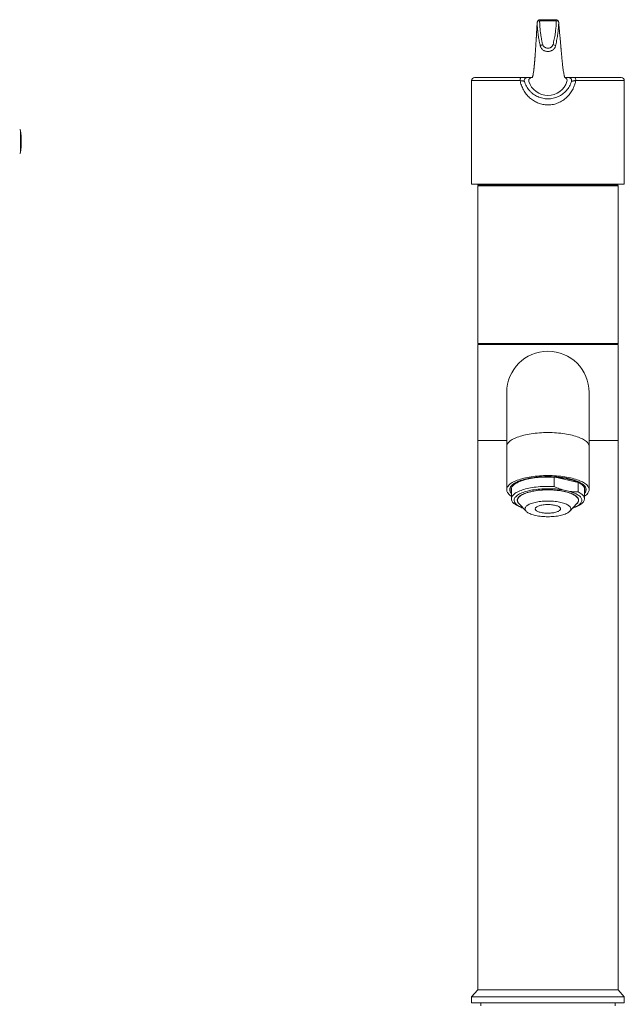
# Model space of a CAD drawing. Units: millimetres. Extents: x -284 to 617, y -582 to 782.
# Drawn here: x -25 to 173, y 101 to 424 of the extents above; entities that cross this region are included whole.
import ezdxf

# ---------------------------------------------------------------- set-up
doc = ezdxf.new("R2010")
doc.units = ezdxf.units.MM

msp = doc.modelspace()

# ---------------------------------------------------------------- linework, layer by layer
at = {"color": 7, "linetype": 'Continuous', "lineweight": 18}
for p, q in [((151.52, 422.68), (151.52, 422.66)), ((122.99, 403.64), (122.99, 369.79)), ((138.87, 403.64), (122.99, 403.64)), ((123.99, 404.64), (139.23, 404.64)), ((142.69, 404.64), (141.23, 404.64)), ((154.53, 404.64), (153.51, 404.64)), ((154.76, 404.64), (154.53, 404.64)), ((156.76, 404.64), (171.99, 404.64)), ((172.99, 403.64), (157.12, 403.64)), ((172.99, 369.79), (172.99, 403.64)), ((-24.73, 387.27), (-24.73, 380.01)), ((172.82, 369.64), (123.17, 369.64)), ((125.19, 369.34), (124.99, 369.14)), ((124.99, 369.14), (124.99, 317.44)), ((147.99, 369.14), (124.99, 369.14)), ((125.05, 369.64), (125.04, 369.34)), ((170.94, 369.34), (125.04, 369.34)), ((170.99, 369.14), (147.99, 369.14)), ((170.99, 369.14), (170.79, 369.34)), ((170.94, 369.34), (170.94, 369.64)), ((170.99, 317.44), (170.99, 369.14)), ((124.99, 317.44), (125.19, 317.24)), ((124.99, 317.44), (170.99, 317.44)), ((124.99, 317.14), (124.99, 285.74)), ((124.99, 317.14), (170.99, 317.14)), ((170.79, 317.24), (125.19, 317.24)), ((128.49, 317.24), (128.49, 317.14)), ((167.49, 317.14), (167.49, 317.24)), ((170.79, 317.24), (170.99, 317.44)), ((170.99, 285.74), (170.99, 317.14)), ((134.49, 301.44), (134.49, 283.67)), ((161.49, 283.67), (161.49, 301.44)), ((124.99, 285.74), (134.49, 285.74)), ((124.99, 285.64), (124.99, 105.64)), ((134.49, 285.64), (124.99, 285.64)), ((126.69, 285.74), (126.69, 285.64)), ((161.49, 285.74), (170.99, 285.74)), ((170.99, 285.64), (161.49, 285.64)), ((167.79, 285.74), (167.79, 285.64)), ((168.44, 285.64), (168.44, 285.74)), ((169.29, 285.64), (169.29, 285.74)), ((170.99, 105.64), (170.99, 285.64)), ((134.49, 283.67), (134.49, 269.58)), ((161.49, 269.58), (161.49, 283.67)), ((150.07, 273.66), (150.07, 270.6)), ((150.33, 273.64), (157.89, 271.96)), ((157.9, 268.86), (157.9, 271.96)), ((136.04, 270.23), (136.04, 266.57)), ((152.84, 269.51), (155.13, 269)), ((159.94, 266.57), (159.94, 270.23)), ((138.48, 265.08), (140.84, 262.51)), ((148.45, 264.69), (148.5, 264.69)), ((155.15, 262.51), (157.51, 265.08)), ((139.02, 263.88), (138.09, 264.29)), ((139.02, 263.87), (139.39, 263.71)), ((156.6, 263.71), (157.27, 264)), ((124.99, 105.64), (122.99, 103.44)), ((122.99, 103.44), (122.99, 101.44)), ((147.99, 103.44), (122.99, 103.44)), ((170.99, 105.64), (124.99, 105.64)), ((147.99, 105.64), (124.99, 105.64)), ((170.99, 105.64), (147.99, 105.64)), ((172.99, 103.44), (147.99, 103.44)), ((172.99, 103.44), (170.99, 105.64)), ((172.99, 101.44), (172.99, 103.44)), ((147.99, 101.44), (122.99, 101.44)), ((125.99, 101.44), (125.99, 100.44)), ((172.99, 101.44), (147.99, 101.44)), ((169.99, 100.44), (169.99, 101.44))]:
    msp.add_line(p, q, dxfattribs=at)
at = {"color": 7, "linetype": 'Continuous', "lineweight": 18, "flags": 128}
for points in [[(144.64, 423.13), (144.66, 423.15), (144.72, 423.19), (144.8, 423.21), (144.91, 423.21), (145.03, 423.19), (145.16, 423.15), (145.3, 423.08)], [(150.7, 423.08), (150.84, 423.14), (150.98, 423.18), (151.1, 423.2), (151.21, 423.2), (151.29, 423.17), (151.36, 423.13), (151.39, 423.1)], [(151.52, 422.66), (151.52, 422.61), (151.52, 422.61), (151.52, 422.61)], [(150.44, 414.87), (150.44, 414.85), (150.44, 414.85)], [(139.23, 404.64), (139.16, 404.62), (139.09, 404.56), (139.03, 404.47), (138.98, 404.35), (138.93, 404.2), (138.9, 404.02), (138.88, 403.84), (138.87, 403.64)], [(156.76, 404.64), (156.83, 404.62), (156.9, 404.56), (156.96, 404.47), (157.01, 404.35), (157.06, 404.2), (157.09, 404.02), (157.11, 403.84), (157.12, 403.64)], [(134.49, 283.67), (134.51, 283.92), (134.57, 284.16), (134.66, 284.4), (134.79, 284.63), (134.95, 284.87), (135.16, 285.1), (135.39, 285.33), (135.66, 285.55), (135.97, 285.77), (136.3, 285.98), (136.67, 286.19), (137.07, 286.39), (137.5, 286.58), (137.96, 286.76), (138.45, 286.94), (138.96, 287.11), (139.5, 287.26), (140.06, 287.41), (140.64, 287.55), (141.24, 287.67), (141.87, 287.79), (142.5, 287.89), (143.16, 287.99), (143.82, 288.07), (144.5, 288.13), (145.19, 288.19), (145.88, 288.24), (146.58, 288.27), (147.29, 288.29), (147.99, 288.29), (148.7, 288.29), (149.41, 288.27), (150.11, 288.24), (150.8, 288.19), (151.49, 288.13), (152.17, 288.07), (152.83, 287.99), (153.49, 287.89), (154.12, 287.79), (154.74, 287.67), (155.35, 287.55), (155.93, 287.41), (156.49, 287.26), (157.03, 287.11), (157.54, 286.94), (158.03, 286.76), (158.49, 286.58), (158.92, 286.39), (159.32, 286.19), (159.69, 285.98), (160.02, 285.77), (160.33, 285.55), (160.6, 285.33), (160.83, 285.1), (161.03, 284.87), (161.2, 284.63), (161.33, 284.4), (161.42, 284.16), (161.48, 283.92), (161.49, 283.67)], [(136.04, 267.43), (135.97, 267.48), (135.66, 267.7), (135.39, 267.92), (135.16, 268.15), (134.95, 268.38), (134.79, 268.62), (134.66, 268.86), (134.57, 269.1), (134.51, 269.34), (134.49, 269.58), (134.51, 269.82), (134.57, 270.06), (134.66, 270.3), (134.79, 270.54), (134.95, 270.77), (135.16, 271.01), (135.39, 271.23), (135.66, 271.46), (135.97, 271.68), (136.3, 271.89), (136.67, 272.09), (137.07, 272.29), (137.5, 272.49), (137.96, 272.67), (138.45, 272.84), (138.96, 273.01), (139.5, 273.17), (140.06, 273.31), (140.64, 273.45), (141.24, 273.58), (141.87, 273.69), (142.5, 273.8), (143.16, 273.89), (143.82, 273.97), (144.5, 274.04), (145.19, 274.1), (145.88, 274.14), (146.58, 274.17), (147.29, 274.19), (147.99, 274.2), (148.7, 274.19), (149.41, 274.17), (150.11, 274.14), (150.8, 274.1), (151.49, 274.04), (152.17, 273.97), (152.83, 273.89), (153.49, 273.8), (154.12, 273.69), (154.74, 273.58), (155.35, 273.45), (155.93, 273.31), (156.49, 273.17), (157.03, 273.01), (157.54, 272.84), (158.03, 272.67), (158.49, 272.49), (158.92, 272.29), (159.32, 272.09), (159.69, 271.89), (160.02, 271.68), (160.33, 271.46), (160.6, 271.23), (160.83, 271.01), (161.03, 270.77), (161.2, 270.54), (161.33, 270.3), (161.42, 270.06), (161.48, 269.82), (161.49, 269.58), (161.48, 269.34), (161.42, 269.1), (161.33, 268.86), (161.2, 268.62), (161.03, 268.38), (160.83, 268.15), (160.6, 267.92), (160.33, 267.7), (160.02, 267.48), (159.94, 267.43)], [(136.04, 268.33), (135.91, 268.48), (135.76, 268.71), (135.64, 268.94), (135.55, 269.17), (135.51, 269.4), (135.5, 269.64), (135.52, 269.87), (135.59, 270.1), (135.69, 270.33), (135.83, 270.56), (136.01, 270.79), (136.22, 271.01), (136.46, 271.23), (136.74, 271.44), (137.06, 271.65), (137.4, 271.85), (137.78, 272.04), (138.19, 272.23), (138.63, 272.41), (139.1, 272.58), (139.59, 272.74), (140.11, 272.9), (140.65, 273.04), (141.21, 273.17), (141.79, 273.29), (142.4, 273.4), (143.01, 273.5), (143.65, 273.59), (144.29, 273.66), (144.95, 273.73), (145.62, 273.78), (146.29, 273.81), (146.97, 273.84), (147.65, 273.85), (148.34, 273.85), (149.02, 273.84), (149.7, 273.81), (150.37, 273.78), (151.04, 273.73), (151.69, 273.66), (152.34, 273.59), (152.97, 273.5), (153.59, 273.4), (154.2, 273.29), (154.78, 273.17), (155.34, 273.04), (155.88, 272.9), (156.4, 272.74), (156.89, 272.58), (157.36, 272.41), (157.8, 272.23), (158.21, 272.04), (158.59, 271.85), (158.93, 271.65), (159.25, 271.44), (159.53, 271.23), (159.77, 271.01), (159.98, 270.79), (160.16, 270.56), (160.3, 270.33), (160.4, 270.1), (160.47, 269.87), (160.49, 269.64), (160.48, 269.4), (160.44, 269.17), (160.35, 268.94), (160.23, 268.71), (160.08, 268.48), (159.94, 268.33)], [(159.94, 268.33), (159.95, 268.33), (160.13, 268.56), (160.28, 268.78), (160.39, 269.02), (160.46, 269.25), (160.49, 269.48), (160.49, 269.71), (160.45, 269.95), (160.37, 270.18), (160.26, 270.41), (160.11, 270.64), (159.92, 270.86), (159.7, 271.08), (159.44, 271.3), (159.15, 271.51), (158.82, 271.72), (158.46, 271.92), (158.08, 272.11), (157.66, 272.29), (157.21, 272.47), (156.73, 272.64), (156.23, 272.79), (155.71, 272.94), (155.16, 273.08), (154.59, 273.21), (154, 273.33), (153.39, 273.44), (152.77, 273.53), (152.13, 273.61), (151.48, 273.69), (150.82, 273.74), (150.15, 273.79), (149.47, 273.82), (148.79, 273.85), (148.11, 273.85), (147.43, 273.85), (146.75, 273.83), (146.07, 273.8), (145.4, 273.76), (144.73, 273.71), (144.08, 273.64), (143.44, 273.56), (142.81, 273.47), (142.2, 273.37), (141.6, 273.25), (141.02, 273.13), (140.47, 272.99), (139.93, 272.85), (139.42, 272.69), (138.94, 272.53), (138.48, 272.35), (138.05, 272.17), (137.65, 271.98), (137.29, 271.78), (136.95, 271.58), (136.65, 271.37), (136.38, 271.16), (136.14, 270.94), (135.94, 270.71), (135.78, 270.49), (135.65, 270.26), (135.56, 270.03), (135.51, 269.79), (135.5, 269.56), (135.52, 269.33), (135.58, 269.09), (135.67, 268.86), (135.8, 268.63), (135.97, 268.41), (136.04, 268.33)], [(159.94, 268.93), (160.02, 269.12), (160.08, 269.35), (160.09, 269.58), (160.08, 269.81), (160.02, 270.04), (159.92, 270.27), (159.79, 270.5), (159.63, 270.72), (159.42, 270.94), (159.18, 271.15), (158.91, 271.36), (158.6, 271.57), (158.26, 271.77), (157.89, 271.96), (157.49, 272.14), (157.06, 272.32), (156.6, 272.49), (156.11, 272.65), (155.6, 272.8), (155.07, 272.94), (154.51, 273.07), (153.93, 273.18), (153.34, 273.29), (152.73, 273.39), (152.1, 273.47), (151.46, 273.54), (150.81, 273.6), (150.16, 273.65), (149.49, 273.69), (148.82, 273.71), (148.15, 273.72), (147.48, 273.71), (146.81, 273.7), (146.14, 273.67), (145.48, 273.63), (144.82, 273.57), (144.18, 273.51), (143.55, 273.43), (142.93, 273.34), (142.32, 273.24), (141.74, 273.12), (141.17, 273), (140.63, 272.86), (140.11, 272.72), (139.61, 272.56), (139.14, 272.4), (138.69, 272.23), (138.28, 272.04), (137.89, 271.86), (137.54, 271.66), (137.21, 271.46), (136.93, 271.25), (136.67, 271.04), (136.45, 270.82), (136.27, 270.6), (136.12, 270.37), (136.01, 270.15), (135.94, 269.92), (135.9, 269.69), (135.9, 269.46), (135.94, 269.23), (136.01, 269), (136.04, 268.93)], [(150.07, 270.6), (149.41, 270.63), (148.75, 270.65), (148.08, 270.66), (147.42, 270.65), (146.75, 270.64), (146.09, 270.61), (145.44, 270.57), (144.8, 270.51), (144.16, 270.44), (143.54, 270.36), (142.93, 270.27), (142.33, 270.17), (141.75, 270.06), (141.2, 269.93), (140.66, 269.8), (140.15, 269.65), (139.66, 269.5), (139.19, 269.34), (138.76, 269.17), (138.35, 268.99), (137.97, 268.8), (137.63, 268.6), (137.31, 268.4), (137.03, 268.2), (136.78, 267.99), (136.57, 267.77), (136.39, 267.55), (136.25, 267.33), (136.15, 267.1), (136.08, 266.88), (136.05, 266.65), (136.05, 266.42), (136.1, 266.2), (136.18, 265.97), (136.29, 265.75), (136.44, 265.52), (136.63, 265.31), (136.86, 265.09), (137.12, 264.88), (137.41, 264.68), (137.73, 264.48), (138.09, 264.29)], [(152.84, 269.51), (152.26, 269.6), (151.66, 269.68), (151.05, 269.75), (150.43, 269.8), (149.8, 269.84), (149.16, 269.87), (148.52, 269.89), (147.88, 269.89), (147.24, 269.88), (146.6, 269.86), (145.96, 269.83), (145.34, 269.78), (144.72, 269.72), (144.11, 269.65), (143.52, 269.57), (142.94, 269.48), (142.38, 269.37), (141.83, 269.25), (141.31, 269.13), (140.81, 268.99), (140.33, 268.84), (139.88, 268.69), (139.46, 268.52), (139.06, 268.35), (138.7, 268.17), (138.36, 267.98), (138.06, 267.79), (137.8, 267.59), (137.56, 267.38), (137.36, 267.17), (137.2, 266.96), (137.07, 266.75), (136.98, 266.53), (136.93, 266.31), (136.91, 266.09), (136.93, 265.87), (136.99, 265.65), (137.08, 265.44), (137.22, 265.22), (137.38, 265.01), (137.59, 264.8), (137.82, 264.6), (138.09, 264.4), (138.4, 264.2), (138.74, 264.02), (139.11, 263.84), (139.5, 263.67), (139.93, 263.5), (139.93, 263.5)], [(139.57, 267.97), (139.25, 267.8), (138.96, 267.61), (138.71, 267.42), (138.49, 267.22), (138.31, 267.02), (138.17, 266.82), (138.06, 266.61), (137.98, 266.4), (137.95, 266.19), (137.95, 265.99), (137.99, 265.78), (138.07, 265.57), (138.18, 265.36), (138.33, 265.16), (138.52, 264.96), (138.74, 264.76), (138.85, 264.68)], [(138.48, 265.08), (138.33, 265.26), (138.2, 265.46), (138.1, 265.66), (138.04, 265.87), (138.02, 266.08), (138.03, 266.29), (138.09, 266.5), (138.17, 266.7), (138.3, 266.9), (138.46, 267.11), (138.66, 267.3), (138.89, 267.49), (139.15, 267.68), (139.45, 267.86), (139.78, 268.04), (140.14, 268.21), (140.53, 268.37), (140.95, 268.52), (141.39, 268.66), (141.86, 268.79), (142.35, 268.92), (142.86, 269.03), (143.39, 269.13), (143.94, 269.22), (144.51, 269.3), (145.08, 269.37), (145.67, 269.42), (146.26, 269.46), (146.87, 269.49), (147.47, 269.51), (148.08, 269.51), (148.69, 269.51), (149.29, 269.49), (149.89, 269.45), (150.49, 269.41), (151.07, 269.35), (151.65, 269.28), (152.2, 269.2), (152.75, 269.1), (153.27, 269), (153.78, 268.88), (154.26, 268.76), (154.73, 268.62), (155.16, 268.48), (155.57, 268.32), (155.95, 268.16), (156.3, 267.99), (156.63, 267.81), (156.91, 267.63), (157.17, 267.44), (157.39, 267.25), (157.58, 267.05), (157.73, 266.85), (157.84, 266.64), (157.92, 266.44), (157.96, 266.23), (157.97, 266.02), (157.93, 265.81), (157.86, 265.61), (157.76, 265.4), (157.61, 265.2), (157.51, 265.08)], [(157.14, 264.68), (157.16, 264.69), (157.39, 264.88), (157.59, 265.08), (157.76, 265.28), (157.88, 265.49), (157.97, 265.7), (158.03, 265.91), (158.04, 266.12), (158.02, 266.32), (157.97, 266.53), (157.87, 266.74), (157.74, 266.95), (157.57, 267.15), (157.37, 267.34), (157.13, 267.54), (156.85, 267.73), (156.55, 267.91), (156.21, 268.08), (155.84, 268.25), (155.45, 268.41), (155.02, 268.56), (154.57, 268.7), (154.09, 268.83), (153.6, 268.96), (153.08, 269.07), (152.54, 269.17), (151.98, 269.26), (151.41, 269.33), (150.83, 269.4), (150.24, 269.45), (149.64, 269.49), (149.03, 269.52), (148.42, 269.54), (147.8, 269.54), (147.19, 269.53), (146.58, 269.51), (145.98, 269.47), (145.38, 269.42), (144.8, 269.36), (144.22, 269.29), (143.66, 269.2), (143.12, 269.11), (142.59, 269), (142.08, 268.88), (141.6, 268.75), (141.14, 268.62), (140.7, 268.47), (140.29, 268.31), (139.92, 268.15), (139.57, 267.97)], [(156.06, 263.5), (156.11, 263.52), (156.53, 263.68), (156.93, 263.86), (157.29, 264.04), (157.63, 264.23), (157.93, 264.42), (158.19, 264.62), (158.43, 264.82), (158.63, 265.03), (158.79, 265.24), (158.92, 265.46), (159.01, 265.68), (159.06, 265.9), (159.08, 266.11), (159.06, 266.33), (159, 266.55), (158.91, 266.77), (158.77, 266.98), (158.61, 267.2), (158.4, 267.4), (158.17, 267.61), (157.89, 267.81), (157.59, 268), (157.25, 268.19), (156.88, 268.37), (156.49, 268.54), (156.06, 268.7), (155.61, 268.86), (155.13, 269)], [(157.27, 264), (157.64, 264.16), (158.02, 264.35), (158.36, 264.54), (158.68, 264.74), (158.96, 264.95), (159.21, 265.16), (159.42, 265.37), (159.6, 265.59), (159.74, 265.82), (159.84, 266.04), (159.91, 266.27), (159.94, 266.49), (159.94, 266.72), (159.89, 266.95), (159.81, 267.18), (159.7, 267.4), (159.55, 267.62), (159.36, 267.84), (159.13, 268.05), (158.87, 268.26), (158.58, 268.47), (158.26, 268.67), (157.9, 268.86)], [(154.53, 262.03), (154.26, 261.87), (153.95, 261.72), (153.62, 261.58), (153.25, 261.45), (152.86, 261.33), (152.45, 261.22), (152.01, 261.12), (151.55, 261.03), (151.08, 260.94), (150.59, 260.88), (150.08, 260.82), (149.57, 260.78), (149.05, 260.74), (148.52, 260.72), (147.99, 260.72), (147.47, 260.72), (146.94, 260.74), (146.42, 260.78), (145.9, 260.82), (145.4, 260.88), (144.91, 260.94), (144.44, 261.03), (143.98, 261.12), (143.54, 261.22), (143.13, 261.33), (142.74, 261.45), (142.37, 261.59), (142.04, 261.72), (141.73, 261.87), (141.46, 262.03), (141.21, 262.19), (141, 262.35), (140.83, 262.53), (140.69, 262.7), (140.59, 262.88), (140.52, 263.06), (140.5, 263.24), (140.51, 263.42), (140.55, 263.6), (140.64, 263.78), (140.76, 263.95), (140.91, 264.13), (141.1, 264.3), (141.33, 264.46), (141.59, 264.62), (141.88, 264.77), (142.2, 264.91), (142.55, 265.05), (142.93, 265.18), (143.33, 265.29), (143.76, 265.4), (144.21, 265.5), (144.67, 265.58), (145.16, 265.66), (145.65, 265.72), (146.16, 265.77), (146.68, 265.81), (147.2, 265.83), (147.73, 265.85), (148.26, 265.85), (148.79, 265.83), (149.31, 265.81), (149.83, 265.77), (150.34, 265.72), (150.83, 265.66), (151.32, 265.58), (151.78, 265.5), (152.23, 265.4), (152.66, 265.29), (153.06, 265.18), (153.44, 265.05), (153.79, 264.91), (154.11, 264.77), (154.4, 264.62), (154.66, 264.46), (154.89, 264.3), (155.08, 264.13), (155.23, 263.95), (155.35, 263.78), (155.44, 263.6), (155.48, 263.42), (155.49, 263.24), (155.47, 263.06), (155.4, 262.88), (155.3, 262.7), (155.16, 262.53), (154.99, 262.35), (154.78, 262.19), (154.53, 262.03)], [(144.37, 263.98), (144.2, 263.86), (144.06, 263.73), (143.95, 263.6), (143.88, 263.47), (143.85, 263.33), (143.85, 263.2), (143.89, 263.06), (143.97, 262.93), (144.09, 262.8), (144.24, 262.68), (144.42, 262.56), (144.64, 262.45), (144.89, 262.34), (145.16, 262.24), (145.47, 262.16), (145.79, 262.08), (146.14, 262.01), (146.5, 261.96), (146.87, 261.92), (147.26, 261.89), (147.65, 261.87), (148.04, 261.86), (148.44, 261.87), (148.83, 261.89), (149.21, 261.93), (149.58, 261.97), (149.94, 262.03), (150.28, 262.1), (150.6, 262.18), (150.9, 262.27), (151.16, 262.37), (151.41, 262.47), (151.61, 262.59), (151.79, 262.71), (151.93, 262.83), (152.04, 262.96), (152.11, 263.1), (152.14, 263.23), (152.14, 263.37), (152.1, 263.5), (152.02, 263.63), (151.9, 263.76), (151.75, 263.89), (151.57, 264.01), (151.35, 264.12), (151.1, 264.23), (150.82, 264.32), (150.52, 264.41), (150.2, 264.49), (149.85, 264.55), (149.49, 264.61), (149.12, 264.65), (148.73, 264.68), (148.34, 264.7), (147.95, 264.7), (147.55, 264.7), (147.16, 264.67), (146.78, 264.64), (146.41, 264.6), (146.05, 264.54), (145.71, 264.47), (145.39, 264.39), (145.09, 264.3), (144.83, 264.2), (144.58, 264.09), (144.37, 263.98)]]:
    msp.add_lwpolyline(points, dxfattribs=at)
at = {"color": 7, "linetype": 'Continuous', "lineweight": 18}
for centre, radius, start, end in [((41.79, 423.13), 103.71, 0.0231, 0.244), ((220.1, 423.13), 69.61, 179.6366, 179.9659), ((146.35, 414.48), 0.93, 94.0274, 154.9328), ((149.63, 414.55), 0.873, 21.7716, 88.0825), ((123.99, 403.64), 1, 90, 180), ((142.71, 403.64), 1, 90, 196.8983), ((147.99, 405.25), 6.53, 196.8983, 343.1017), ((153.28, 403.64), 1, 343.1017, 76.127), ((171.99, 403.64), 1, 0, 90), ((-25.03, 387.24), 0.3, 6.3652, 88), ((-57.28, 383.64), 32.74, 353.6348, 6.3652), ((-25.03, 380.04), 0.3, 272, 353.6348), ((147.99, 301.44), 13.5, 0, 180), ((147.99, 276.77), 12.09, 267.596, 272.1692)]:
    msp.add_arc(centre, radius, start, end, dxfattribs=at)
for points, knots in [([(144.48, 422.65), (144.46, 422.41), (144.43, 421.89), (144.39, 421.12), (144.34, 420.36), (144.3, 419.69), (144.27, 419.11), (144.24, 418.62), (144.22, 418.23), (144.2, 417.92), (144.18, 417.68), (144.17, 417.51), (144.17, 417.38), (144.16, 417.24), (144.14, 417.04), (144.12, 416.72), (144.1, 416.32), (144.07, 415.83), (144.04, 415.34), (144, 414.84), (143.97, 414.36), (143.94, 413.88), (143.91, 413.42), (143.88, 412.96), (143.84, 412.47), (143.81, 411.99), (143.78, 411.55), (143.75, 411.16), (143.72, 410.78), (143.69, 410.39), (143.66, 410.01), (143.63, 409.65), (143.6, 409.35), (143.58, 409.1), (143.56, 408.88), (143.53, 408.63), (143.51, 408.34), (143.47, 408.04), (143.44, 407.73), (143.39, 407.29), (143.33, 406.76), (143.25, 406.21), (143.17, 405.77), (143.11, 405.41), (143.04, 405.14), (142.99, 404.94), (142.94, 404.81), (142.92, 404.73), (142.9, 404.68), (142.89, 404.66), (142.88, 404.64), (142.88, 404.64), (142.88, 404.63), (142.88, 404.63), (142.88, 404.64), (142.89, 404.64), (142.88, 404.63), (142.88, 404.63), (142.87, 404.63), (142.86, 404.63), (142.85, 404.64), (142.83, 404.64), (142.81, 404.64), (142.78, 404.64), (142.75, 404.64), (142.72, 404.64), (142.7, 404.64), (142.69, 404.64)], [0, 0, 0, 0, 0.023866, 0.05174, 0.076769, 0.098951, 0.118288, 0.134779, 0.147462, 0.157726, 0.165572, 0.170998, 0.174301, 0.178563, 0.184608, 0.192438, 0.20653, 0.221312, 0.236784, 0.251908, 0.267657, 0.281664, 0.295792, 0.31033, 0.325668, 0.341748, 0.355088, 0.367589, 0.379553, 0.392205, 0.405671, 0.418968, 0.430736, 0.43891, 0.446817, 0.456454, 0.467949, 0.481195, 0.494746, 0.508134, 0.541988, 0.574859, 0.6068, 0.637987, 0.668678, 0.698879, 0.728579, 0.757654, 0.772427, 0.785487, 0.796835, 0.80647, 0.81165, 0.816155, 0.819984, 0.82401, 0.829551, 0.837707, 0.847842, 0.85996, 0.87406, 0.890129, 0.908169, 0.928176, 0.950151, 0.974093, 1, 1, 1, 1]), ([(144.65, 423.13), (144.64, 423.12), (144.6, 423.08), (144.55, 422.97), (144.5, 422.82), (144.49, 422.71), (144.48, 422.66)], [0, 0, 0, 0, 0.032917, 0.360676, 0.688649, 1, 1, 1, 1]), ([(144.48, 422.62), (144.48, 422.62), (144.48, 422.63), (144.48, 422.64), (144.48, 422.65)], [0, 0, 0, 0, 0.001318, 1, 1, 1, 1]), ([(145.5, 423.57), (145.5, 423.57), (145.45, 423.57), (145.33, 423.57), (145.15, 423.52), (144.98, 423.45), (144.84, 423.35), (144.72, 423.25), (144.66, 423.17), (144.64, 423.13)], [0, 0, 0, 0, 0.003214, 0.169197, 0.345854, 0.538446, 0.710137, 0.87262, 1, 1, 1, 1]), ([(145.3, 423.08), (145.29, 423.07), (145.27, 423.03), (145.28, 422.92), (145.28, 422.65), (145.31, 421.98), (145.37, 420.99), (145.49, 419.76), (145.65, 418.59), (145.83, 417.49), (146.02, 416.44), (146.2, 415.76), (146.28, 415.41)], [0, 0, 0, 0, 0.006116, 0.016171, 0.043201, 0.112214, 0.271897, 0.431198, 0.5905, 0.727023, 0.863553, 1, 1, 1, 1]), ([(145.51, 423.17), (145.49, 423.17), (145.46, 423.17), (145.4, 423.16), (145.34, 423.13), (145.31, 423.1), (145.3, 423.08)], [0, 0, 0, 0, 0.157625, 0.466391, 0.727506, 1, 1, 1, 1]), ([(150.49, 423.57), (150.46, 423.57), (150.24, 423.57), (149.28, 423.57), (147.99, 423.57), (146.7, 423.57), (146.06, 423.57), (145.73, 423.57), (145.58, 423.57), (145.52, 423.57), (145.5, 423.57)], [0, 0, 0, 0, 0.016174, 0.132928, 0.575803, 0.797174, 0.907856, 0.963197, 0.990867, 1, 1, 1, 1]), ([(150.48, 423.17), (149.77, 423.17), (148.74, 423.17), (147.08, 423.17), (146.13, 423.17), (145.51, 423.17)], [0, 0, 0, 0, 0.43209, 0.621393, 1, 1, 1, 1]), ([(149.66, 415.42), (149.8, 416.02), (150.09, 417.21), (150.38, 418.92), (150.57, 420.54), (150.7, 421.82), (150.68, 422.64), (150.74, 422.99), (150.71, 423.07), (150.7, 423.08)], [0, 0, 0, 0, 0.235833, 0.471667, 0.670157, 0.868647, 0.967803, 0.992929, 1, 1, 1, 1]), ([(150.7, 423.08), (150.7, 423.09), (150.68, 423.12), (150.63, 423.15), (150.56, 423.17), (150.51, 423.17), (150.48, 423.17)], [0, 0, 0, 0, 0.161286, 0.419826, 0.678094, 1, 1, 1, 1]), ([(151.38, 423.1), (151.36, 423.14), (151.3, 423.23), (151.18, 423.35), (151.04, 423.44), (150.88, 423.52), (150.72, 423.56), (150.59, 423.57), (150.51, 423.57), (150.49, 423.57), (150.49, 423.57)], [0, 0, 0, 0, 0.148075, 0.298876, 0.459164, 0.62464, 0.788249, 0.9391, 0.98499, 1, 1, 1, 1]), ([(151.52, 422.68), (151.52, 422.7), (151.52, 422.76), (151.49, 422.89), (151.44, 423.02), (151.39, 423.08), (151.38, 423.1)], [0, 0, 0, 0, 0.101941, 0.476849, 0.854431, 1, 1, 1, 1]), ([(153.58, 404.48), (153.58, 404.48), (153.58, 404.49), (153.56, 404.51), (153.54, 404.55), (153.52, 404.61), (153.49, 404.69), (153.45, 404.79), (153.41, 404.92), (153.37, 405.09), (153.32, 405.29), (153.26, 405.54), (153.19, 405.93), (153.09, 406.51), (152.98, 407.23), (152.89, 407.94), (152.81, 408.6), (152.73, 409.35), (152.66, 410.02), (152.6, 410.59), (152.56, 411.02), (152.52, 411.47), (152.48, 411.92), (152.44, 412.34), (152.41, 412.7), (152.38, 412.98), (152.37, 413.18), (152.35, 413.31), (152.34, 413.41), (152.34, 413.49), (152.33, 413.56), (152.32, 413.65), (152.31, 413.78), (152.3, 413.95), (152.28, 414.17), (152.25, 414.44), (152.23, 414.75), (152.19, 415.15), (152.14, 415.66), (152.09, 416.29), (152.03, 417), (151.96, 417.79), (151.88, 418.66), (151.79, 419.6), (151.7, 420.62), (151.61, 421.64), (151.55, 422.33), (151.52, 422.66)], [0, 0, 0, 0, 0.011455, 0.02553, 0.046952, 0.067699, 0.086869, 0.104465, 0.126069, 0.148286, 0.172203, 0.197826, 0.22516, 0.280227, 0.335079, 0.3699, 0.405496, 0.442985, 0.482408, 0.500748, 0.519489, 0.538633, 0.558143, 0.576101, 0.591295, 0.603715, 0.610417, 0.615896, 0.62015, 0.623179, 0.625275, 0.628732, 0.634042, 0.641204, 0.650218, 0.661084, 0.673804, 0.688377, 0.710883, 0.73674, 0.765948, 0.798509, 0.834425, 0.872968, 0.914751, 0.959776, 1, 1, 1, 1]), ([(145.5, 414.93), (145.5, 414.93), (145.37, 415.45), (145.14, 416.49), (144.88, 417.95), (144.7, 419.31), (144.58, 420.56), (144.51, 421.57), (144.49, 422.24), (144.48, 422.51), (144.48, 422.6), (144.48, 422.62), (144.48, 422.62)], [0, 0, 0, 0, 0.000007, 0.205263, 0.410848, 0.57231, 0.733924, 0.895932, 0.966027, 0.993512, 0.999993, 1, 1, 1, 1]), ([(151.52, 422.61), (151.52, 422.61), (151.52, 422.55), (151.51, 422.24), (151.48, 421.4), (151.37, 420.1), (151.17, 418.44), (150.87, 416.7), (150.59, 415.48), (150.44, 414.87)], [0, 0, 0, 0, 0.000007, 0.02181, 0.12204, 0.322507, 0.523273, 0.761385, 1, 1, 1, 1]), ([(145.51, 414.88), (145.5, 414.89), (145.5, 414.91), (145.5, 414.93), (145.5, 414.93)], [0, 0, 0, 0, 0.9989338, 1, 1, 1, 1]), ([(150.44, 414.85), (150.44, 414.85), (150.41, 414.74), (150.32, 414.51), (150.14, 414.18), (149.88, 413.89), (149.57, 413.63), (149.22, 413.43), (148.84, 413.28), (148.43, 413.18), (148.02, 413.15), (147.6, 413.18), (147.18, 413.26), (146.79, 413.41), (146.42, 413.62), (146.1, 413.88), (145.84, 414.18), (145.63, 414.51), (145.55, 414.76), (145.51, 414.88)], [0, 0, 0, 0, 0.000009, 0.060523, 0.121037, 0.184655, 0.248274, 0.309604, 0.370933, 0.432734, 0.494539, 0.55598, 0.617432, 0.681746, 0.746068, 0.809339, 0.87261, 0.936316, 1, 1, 1, 1]), ([(146.28, 415.41), (146.31, 415.33), (146.37, 415.17), (146.51, 414.94), (146.69, 414.74), (146.91, 414.56), (147.16, 414.42), (147.44, 414.32), (147.72, 414.26), (148.01, 414.24), (148.29, 414.26), (148.57, 414.33), (148.83, 414.43), (149.07, 414.57), (149.28, 414.74), (149.45, 414.95), (149.58, 415.18), (149.63, 415.34), (149.66, 415.42)], [0, 0, 0, 0, 0.063366, 0.126765, 0.190021, 0.253277, 0.317572, 0.381856, 0.443584, 0.505295, 0.566617, 0.627932, 0.688633, 0.749335, 0.812103, 0.874869, 0.937402, 1, 1, 1, 1]), ([(157.12, 403.64), (157.03, 403.24), (156.9, 402.65), (156.62, 401.88), (156.37, 401.26), (156.05, 400.61), (155.65, 399.94), (155.2, 399.3), (154.69, 398.68), (154.13, 398.11), (153.52, 397.58), (152.85, 397.1), (152.14, 396.68), (151.4, 396.32), (150.61, 396.03), (149.79, 395.82), (148.98, 395.68), (148.21, 395.63), (147.46, 395.65), (146.71, 395.72), (145.97, 395.87), (145.25, 396.08), (144.55, 396.34), (143.87, 396.67), (143.21, 397.05), (142.58, 397.5), (141.99, 397.99), (141.43, 398.55), (140.9, 399.16), (140.42, 399.82), (139.98, 400.54), (139.6, 401.3), (139.29, 402.08), (139.04, 402.86), (138.93, 403.38), (138.87, 403.64)], [0, 0, 0, 0, 0.045972, 0.069302, 0.092632, 0.122248, 0.151864, 0.182195, 0.212525, 0.243226, 0.273924, 0.30554, 0.337152, 0.368317, 0.39948, 0.431877, 0.464271, 0.491999, 0.519727, 0.548405, 0.577084, 0.605117, 0.633151, 0.662041, 0.690934, 0.720446, 0.749959, 0.780269, 0.810579, 0.842397, 0.874215, 0.906923, 0.93963, 0.969815, 1, 1, 1, 1]), ([(140.28, 403.35), (140.27, 403.36), (140.25, 403.38), (140.15, 403.41), (140, 403.46), (139.8, 403.5), (139.55, 403.55), (139.24, 403.6), (139, 403.62), (138.87, 403.64)], [0, 0, 0, 0, 0.133794, 0.271791, 0.407685, 0.547041, 0.687592, 0.831723, 1, 1, 1, 1]), ([(139.23, 404.64), (139.42, 404.64), (139.77, 404.64), (140.22, 404.64), (140.58, 404.64), (140.86, 404.64), (141.07, 404.64), (141.21, 404.64), (141.22, 404.64), (141.23, 404.64)], [0, 0, 0, 0, 0.168183, 0.309698, 0.451212, 0.588304, 0.725376, 0.862705, 1, 1, 1, 1]), ([(154.76, 404.64), (154.76, 404.64), (154.78, 404.64), (154.93, 404.64), (155.15, 404.64), (155.46, 404.64), (155.83, 404.64), (156.27, 404.64), (156.59, 404.64), (156.76, 404.64)], [0, 0, 0, 0, 0.1371063, 0.280751, 0.4244289, 0.5683127, 0.712207, 0.8561068, 1, 1, 1, 1]), ([(157.12, 403.64), (157.01, 403.63), (156.79, 403.6), (156.49, 403.56), (156.23, 403.51), (156.01, 403.46), (155.85, 403.42), (155.74, 403.38), (155.72, 403.36), (155.71, 403.35)], [0, 0, 0, 0, 0.142295, 0.288446, 0.431376, 0.578088, 0.719461, 0.864977, 1, 1, 1, 1]), ([(123, 369.79), (123, 369.75), (123.02, 369.66), (123.12, 369.65), (123.17, 369.64)], [0, 0, 0, 0, 0.495123, 1, 1, 1, 1]), ([(172.82, 369.64), (172.87, 369.65), (172.96, 369.67), (173.01, 369.72), (172.99, 369.79), (172.99, 369.79)], [0, 0, 0, 0, 0.490193, 0.98324, 1, 1, 1, 1]), ([(150.07, 270.6), (150.34, 270.47), (150.89, 270.22), (151.81, 269.85), (152.47, 269.63), (152.84, 269.51)], [0, 0, 0, 0, 0.297746, 0.59601, 1, 1, 1, 1]), ([(155.13, 269), (155.59, 268.95), (156.52, 268.84), (157.44, 268.85), (157.9, 268.86)], [0, 0, 0, 0, 0.4984968, 1, 1, 1, 1]), ([(138.05, 266.55), (138.04, 266.45), (138.02, 266.29), (138.02, 266.13), (138.02, 266.07)], [0, 0, 0, 0, 0.63491, 1, 1, 1, 1]), ([(157.97, 266.07), (157.97, 266.15), (157.97, 266.31), (157.95, 266.47), (157.94, 266.57)], [0, 0, 0, 0, 0.434317, 1, 1, 1, 1])]:
    msp.add_open_spline(points, degree=3, knots=knots, dxfattribs=at)
for points in [[(141.23, 404.64), (141.16, 404.63), (141, 404.62), (140.78, 404.54), (140.58, 404.41), (140.42, 404.24), (140.31, 404.04), (140.24, 403.81), (140.22, 403.58), (140.26, 403.42), (140.28, 403.35)], [(140.28, 403.35), (140.37, 403.08), (140.55, 402.54), (140.94, 401.77), (141.39, 401.04), (141.92, 400.37), (142.53, 399.76), (143.19, 399.21), (143.9, 398.74), (144.66, 398.34), (145.46, 398.03), (146.29, 397.81), (147.14, 397.67), (147.99, 397.62), (148.85, 397.67), (149.7, 397.81), (150.53, 398.03), (151.33, 398.34), (152.09, 398.74), (152.8, 399.21), (153.46, 399.76), (154.06, 400.37), (154.6, 401.04), (155.05, 401.77), (155.44, 402.54), (155.62, 403.08), (155.71, 403.35)], [(155.71, 403.35), (155.73, 403.42), (155.77, 403.58), (155.75, 403.81), (155.68, 404.04), (155.57, 404.24), (155.41, 404.41), (155.21, 404.54), (154.99, 404.62), (154.83, 404.63), (154.76, 404.64)]]:
    msp.add_open_spline(points, degree=3, dxfattribs=at)

doc.saveas('drawing.dxf')
